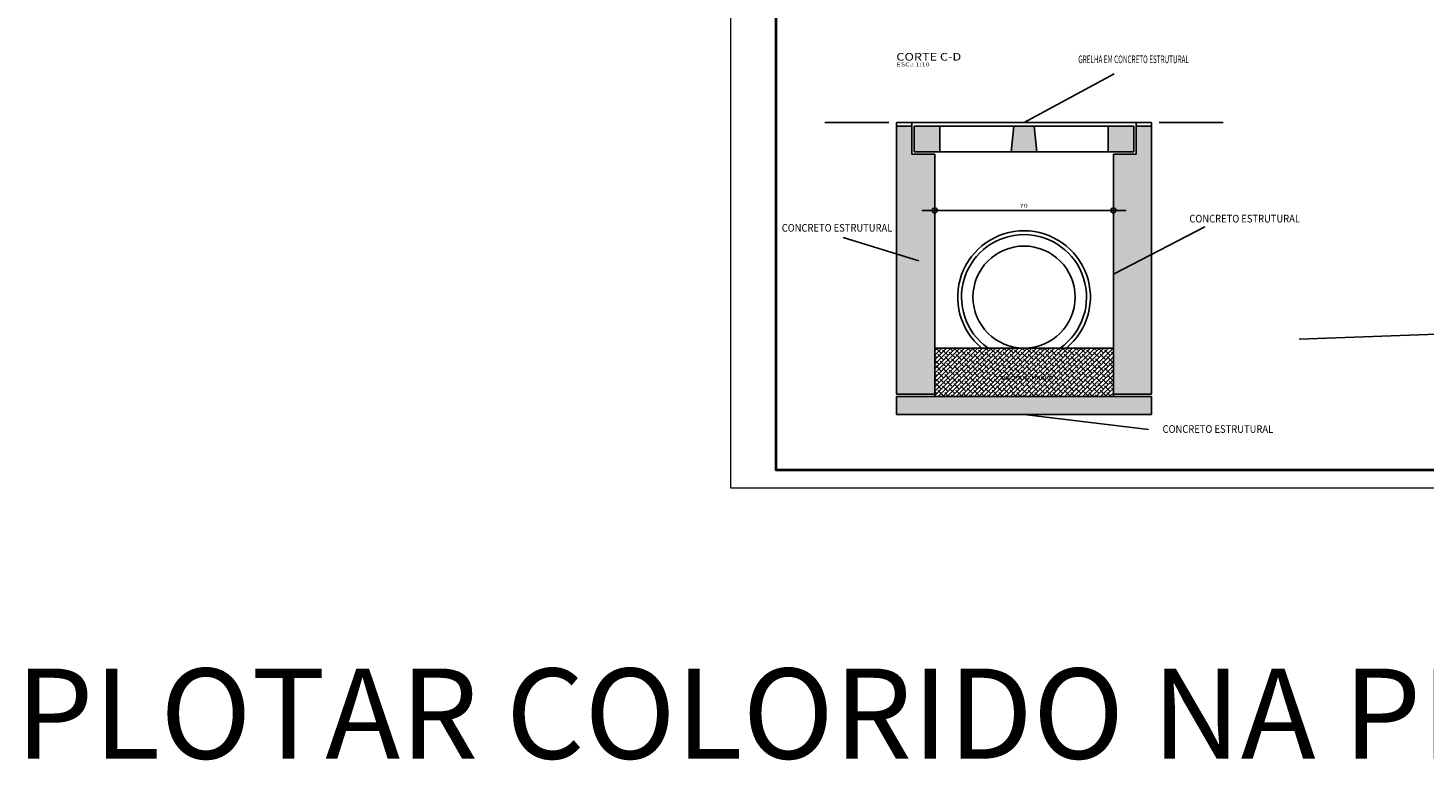
# Model space of a CAD drawing. Units: inches. Extents: x -146599 to 54110, y -15543 to 84752.
# Drawn here: x -146599 to -69233, y -15543 to 26274 of the extents above; entities that cross this region are included whole.
import ezdxf
from ezdxf.enums import TextEntityAlignment as Align

# ---------------------------------------------------------------- set-up
doc = ezdxf.new("R2010")
doc.units = ezdxf.units.IN
doc.header["$MEASUREMENT"] = 0
doc.linetypes.add('LIN0', pattern=[0])
for name, color, linetype, lineweight in [('13 Texto', 7, 'Continuous', 18), ('margem externa', 5, 'Continuous', 13), ('margem interna', 7, 'Continuous', 40)]:
    doc.layers.add(name, color=color, linetype=linetype, lineweight=lineweight)
for name, color, linetype in [('DRENAGEM', 2, 'Continuous'), ('HACHURA', 251, 'Continuous'), ('L_EIXODEVIA', 4, 'Continuous'), ('linhas', 8, 'Continuous'), ('TEXTO', 7, 'Continuous'), ('TG', 7, 'LIN0')]:
    doc.layers.add(name, color=color, linetype=linetype)
doc.styles.add('ROMANS', font='ROMANS.SHX')
doc.styles.add('TITULO', font='arial.ttf', dxfattribs={"height": 30})

msp = doc.modelspace()

# ---------------------------------------------------------------- hatches: boundary and pattern name
at = {"layer": 'HACHURA'}
h = msp.add_hatch(dxfattribs=at)
h.set_pattern_fill('AR-CONC', color=256, scale=84.756243, style=0)
h.set_pattern_definition([(50, (-63858958.66, -619009146.37), (607.9227802, -53.18635174), [63.5671819, -699.2390012]), (355, (-63858958.66, -619009146.4), (-117.6004169, 637.5297894), [50.85374554, -559.39120094]), (100.4514, (-63858908, -619009150.8), (490.32281484, 584.3430506), [54.02379005, -594.2617092]), (46.1842, (-63858958.66, -619008976.86), (904.5534119, -140.2876973), [95.3507729, -1048.8585018]), (96.6356, (-63858883.3, -619008988.55), (792.1849899, 825.6257055), [81.0356876, -891.3924214]), (351.1842, (-63858958.7, -619008976.9), (792.1843454, 825.6263243), [76.2806183, -839.0868014]), (21, (-63858873.9, -619009019.23), (505.915989, -341.2446436), [63.5671819, -699.2390012]), (326, (-63858873.9, -619009019.23), (206.2249329, 614.60993115), [50.85374554, -559.39120094]), (71.4514, (-63858831.75, -619009047.7), (712.1411292, 273.36473014), [54.02379005, -594.2617092]), (37.5, (-63858958.66, -619009146.37), (10.30623647, 282.14832224), [0, -552.61070153, 0, -567.8668252, 0, -561.510107]), (7.5, (-63858958.66, -619009146.37), (222.96785527, 334.28854723), [0, -323.7688466, 0, -539.89726515, 0, -214.00951248]), (327.5, (-63859147.67, -619009146.37), (452.44783888, -19.1166618), [0, -211.89060642, 0, -661.09869202, 0, -877.22711057]), (317.5, (-63859232.42, -619009146.37), (494.2866843, 84.84522165), [0, -275.45778834, 0, -439.0373365, 0, -622.95838287])])
h.paths.add_polyline_path([(-85319, 20824), (-86734, 20824), (-86734, 19410), (-85319, 19410)])
h.paths.add_polyline_path([(-90694, 19410), (-90835, 20824), (-91966, 20824), (-92108, 19410)])
h.paths.add_polyline_path([(-96068, 19410), (-96068, 20824), (-97482, 20824), (-97482, 19410)])
h.paths.add_polyline_path([(-98472, 5974), (-96351, 5974), (-96351, 16016, -0.414214), (-96492, 16157, -0.414214), (-96351, 16299), (-96351, 19269), (-97624, 19269), (-97624, 20824), (-98472, 20824)])
h.paths.add_polyline_path([(-84329, 20824), (-85178, 20824), (-85178, 19269), (-86451, 19269), (-86451, 16299, -0.414214), (-86309, 16157, -0.414214), (-86451, 16016), (-86451, 5974), (-84329, 5974)])
h.paths.add_polyline_path([(-98472, 5833), (-98472, 4843), (-84329, 4843), (-84329, 5833)])
h = msp.add_hatch(dxfattribs=at)
h.set_pattern_fill('ANSI38', color=256, scale=1412.604043, style=0)
h.set_pattern_definition([(45, (-63858958.66, -619010574.41), (-124.85773722, 124.85773722), []), (135, (-63858958.66, -619010574.41), (-374.57321167, 124.85773722), [441.43876337, -264.86325802])])
h.paths.add_polyline_path([(-96351, 8520), (-96351, 5974), (-96351, 5833), (-86451, 5833), (-86451, 5974), (-86451, 8520)])
h.paths.add_polyline_path([(-92937, 6715), (-89717, 6715), (-89717, 7033), (-92937, 7033)], flags=24)

# ---------------------------------------------------------------- linework, layer by layer
at = {"layer": 'DRENAGEM', "color": 0, "linetype": 'Continuous'}
for p, q in [((-91401, 21037), (-86404, 23720)), ((-86451, 12622), (-81389, 15241)), ((-97233, 13354), (-101416, 14653)), ((-91401, 4843), (-84506, 4008))]:
    msp.add_line(p, q, dxfattribs=at)
at = {"layer": 'HACHURA'}
for p, q in [((-96351, 5974), (-96351, 5833)), ((-86451, 5974), (-86451, 5833))]:
    msp.add_line(p, q, dxfattribs=at)
at = {"layer": 'L_EIXODEVIA'}
msp.add_line((-60947, 9572), (-76148, 9009), dxfattribs=at)
at = {"layer": 'linhas', "color": 6, "linetype": 'LIN0'}
for p, q in [((-102432, 21037), (-98896, 21037)), ((-83905, 21037), (-80369, 21037))]:
    msp.add_line(p, q, dxfattribs=at)
at = {"layer": 'linhas', "linetype": 'LIN0'}
msp.add_line((-97058, 16157), (-85744, 16157), dxfattribs=at)
for centre in [(-96351, 16157), (-86451, 16157)]:
    msp.add_circle(centre, 141, dxfattribs=at)
at = {"layer": 'margem externa', "color": 5, "lineweight": 13, "flags": 128}
msp.add_lwpolyline([(11161, 752), (-107639, 752), (-107639, 84752), (11161, 84752)], close=True, dxfattribs=at)
at = {"layer": 'margem interna', "color": 5, "lineweight": 40, "flags": 128}
msp.add_lwpolyline([(10261, 1752), (-105139, 1752), (-105139, 83752), (10261, 83752)], close=True, dxfattribs=at)
at = {"layer": 'TG', "color": 2, "linetype": 'LIN0'}
for p, q in [((-98472, 20824), (-98472, 21037)), ((-98472, 21037), (-84329, 21037)), ((-97624, 20824), (-97624, 21037)), ((-85178, 20824), (-85178, 21037)), ((-84329, 21037), (-84329, 20824)), ((-96068, 20824), (-91966, 20824)), ((-90835, 20824), (-86734, 20824)), ((-96068, 19410), (-92108, 19410)), ((-90694, 19410), (-86734, 19410)), ((-96351, 8520), (-86451, 8520))]:
    msp.add_line(p, q, dxfattribs=at)
at = {"layer": 'TG', "color": 4, "linetype": 'LIN0'}
for p, q in [((-98472, 20824), (-97624, 20824)), ((-98472, 5974), (-98472, 20824)), ((-97624, 20824), (-97624, 19269)), ((-97482, 20824), (-97482, 19410)), ((-96068, 20824), (-97482, 20824)), ((-96068, 20824), (-96068, 19410)), ((-92108, 19410), (-91966, 20824)), ((-91966, 20824), (-90835, 20824)), ((-90835, 20824), (-90694, 19410)), ((-86734, 20824), (-86734, 19410)), ((-86734, 20824), (-85319, 20824)), ((-85319, 20824), (-85319, 19410)), ((-85178, 20824), (-85178, 19269)), ((-84329, 20824), (-85178, 20824)), ((-84329, 5974), (-84329, 20824)), ((-97482, 19410), (-96068, 19410)), ((-92108, 19410), (-90694, 19410)), ((-86734, 19410), (-85319, 19410)), ((-97624, 19269), (-96351, 19269)), ((-96351, 5974), (-96351, 19269)), ((-86451, 19269), (-85178, 19269)), ((-86451, 5974), (-86451, 19269)), ((-98472, 5974), (-96351, 5974)), ((-98472, 5833), (-98472, 4843)), ((-84329, 5833), (-98472, 5833)), ((-86451, 5974), (-84329, 5974)), ((-84329, 4843), (-84329, 5833)), ((-98472, 4843), (-84329, 4843))]:
    msp.add_line(p, q, dxfattribs=at)
at = {"layer": 'TG', "color": 2, "linetype": 'LIN0'}
msp.add_circle((-91401, 11349), 2829, dxfattribs=at)
for radius, start, end in [(3677, 309.71528, 230.285), (3465, 305.28139, 234.55722)]:
    msp.add_arc((-91401, 11349), radius, start, end, dxfattribs=at)

# ---------------------------------------------------------------- texts
at = {"layer": '13 Texto', "linetype": 'Continuous', "style": 'TITULO'}
msp.add_text('PLOTAR COLORIDO NA PENA 0,3  / AMARELO PLOTAR EM PRETO', height=5000, dxfattribs=at).set_placement((-147288, -14247, 1265))
at = {"layer": 'TEXTO', "style": 'ROMANS'}
for s, height, width, p, p2 in [('CORTE C-D', 424.3, 0.961711, (-98476, 24460), (-94882, 24460)), ('ESC.: 1:10', 212.1, 1.075925, (-98461, 24141), (-96635, 24141)), ('GRELHA EM CONCRETO ESTRUTURAL', 424.29, 0.523892, (-88394, 24320), (-82265, 24320)), ('70', 212.1, 1.177173, (-91637, 16307), (-91197, 16307)), ('CONCRETO ESTRUTURAL', 424.29, 0.806738, (-82237, 15486), (-76109, 15486)), ('CONCRETO ESTRUTURAL', 424.29, 0.806738, (-104827, 14977), (-98698, 14977)), ('CONCRETO MAGRO', 212.14, 1.081327, (-92916, 6768), (-89770, 6768)), ('CONCRETO ESTRUTURAL', 424.29, 0.806738, (-83724, 3822), (-77596, 3822))]:
    msp.add_text(s, height=height, dxfattribs=dict(at, width=width)).set_placement(p, p2, align=Align.FIT)

doc.saveas('drawing.dxf')
